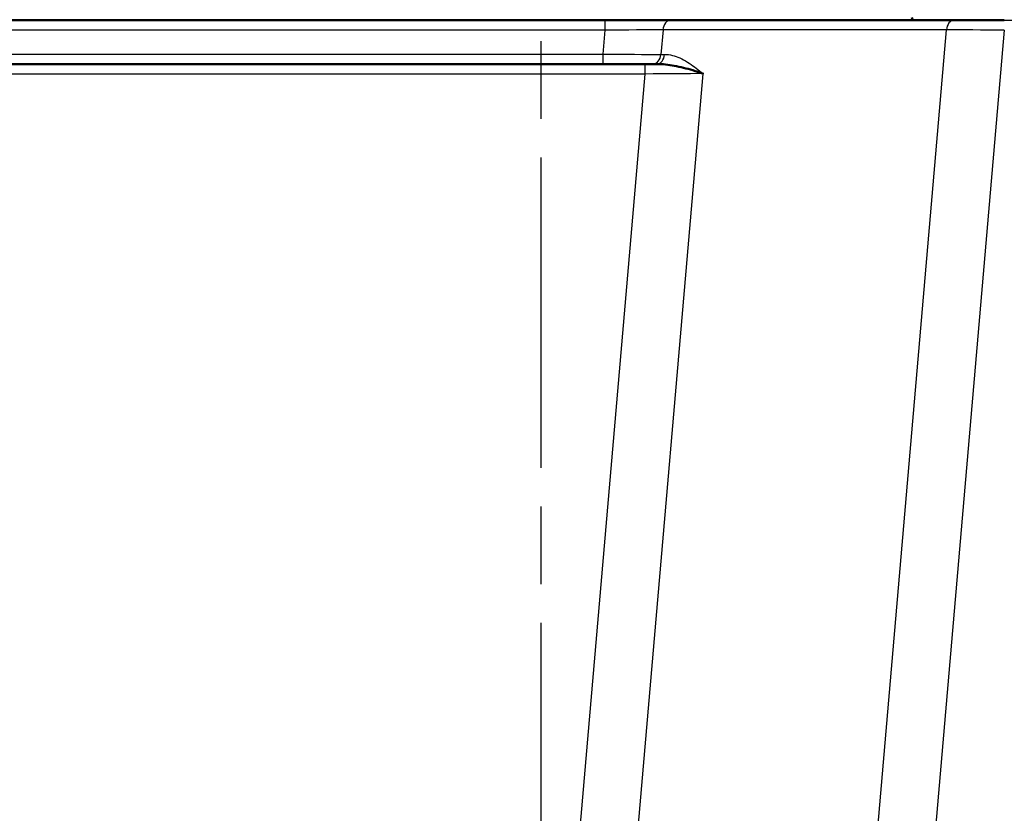
# Model space of a CAD drawing. Units: millimetres. Extents: x 0 to 2100, y 0 to 4103.
# Drawn here: x 705 to 884, y 1609 to 1754 of the extents above; entities that cross this region are included whole.
import ezdxf

# ---------------------------------------------------------------- set-up
doc = ezdxf.new("R2010")
doc.units = ezdxf.units.MM
doc.header["$LTSCALE"] = 10
doc.linetypes.add('CHAIN', pattern=[0.3543, 0.2362, -0.0295, 0.0591, -0.0295])
doc.linetypes.add('DASH_DOT', pattern=[0.182, 0.1181, -0.0295, 0.0049, -0.0295])
for name, color, linetype, lineweight in [('Centerline(ISO)', 7, 'DASH_DOT', 25), ('Dimensions(ISO)', 7, 'Continuous', 25), ('Hatch', 7, 'Continuous', 9), ('Visible Edges(ISO)', 7, 'Continuous', 50), ('Visible Tangent Edges(ISO)', 7, 'Continuous', 25)]:
    doc.layers.add(name, color=color, linetype=linetype, lineweight=lineweight)
doc.styles.add('Text_3.5mm', font='arial.ttf', dxfattribs={"width": 0.9})
doc.dimstyles.new('KS-STANDARD', dxfattribs={"dimscale": 10, "dimtxt": 3.5, "dimasz": 2.5, "dimexe": 3.175, "dimexo": 0, "dimgap": 0.8, "dimtad": 1, "dimdec": 1, "dimrnd": 1e-08, "dimtxsty": 'Text_3.5mm', "dimcen": 0.09, "dimdle": 10, "dimclrd": 7, "dimclre": 7, "dimclrt": 7, "dimadec": 0, "dimazin": 2, "dimtfac": 0.714286, "dimtdec": 4, "dimtmove": 0, "dimatfit": 3, "dimfxl": 1, "dimtolj": 1, "dimlwd": 25, "dimlwe": 25, "dimarcsym": 0})

# ---------------------------------------------------------------- blocks, each defined once
blk = doc.blocks.new('*D9')
at = {"layer": 'Defpoints', "color": 0, "linetype": 'Continuous', "transparency": 16777216}
for p in [(811.45, 1753.55), (832.82, 1523.71), (1292.82, 1523.71)]:
    blk.add_point(p, dxfattribs=at)
at = {"layer": 'Dimensions(ISO)', "color": 7, "linetype": 'Continuous', "lineweight": 25, "transparency": 16777216}
for p, q in [((811.45, 1753.55), (1324.57, 1753.55)), ((1292.82, 1728.55), (1292.82, 1548.71)), ((832.82, 1523.71), (1324.57, 1523.71))]:
    blk.add_line(p, q, dxfattribs=at)
at = {"layer": 'Dimensions(ISO)', "color": 7, "linetype": 'Continuous', "transparency": 16777216}
for points in [[(1288.66, 1728.55), (1296.99, 1728.55), (1292.82, 1753.55)], [(1288.66, 1548.71), (1296.99, 1548.71), (1292.82, 1523.71)]]:
    blk.add_solid(points, dxfattribs=at)
at = {"layer": 'Dimensions(ISO)', "color": 7, "linetype": 'Continuous', "lineweight": 25, "transparency": 16777216, "insert": (1266.94, 1603.62), "char_height": 35, "attachment_point": 4, "rotation": 90, "style": 'Text_3.5mm'}
blk.add_mtext('\\A1;230', dxfattribs=at)

msp = doc.modelspace()

# ---------------------------------------------------------------- hatches: boundary and pattern name
at = {"layer": 'Hatch'}
h = msp.add_hatch(dxfattribs=at)
h.set_pattern_fill('ANSI31', color=256, scale=254, style=0)
h.set_pattern_definition([(45, (0, 0), (-22.45064, 22.45064), [])])
edge = h.paths.add_edge_path()
edge.add_line((814.48, 1507.45), (829.81, 1507.45))
edge.add_ellipse((829.81, 1506.95), major_axis=(0.5, 0), ratio=1, start_angle=0, end_angle=90, ccw=False)
edge.add_line((830.31, 1506.95), (830.31, 1506))
edge.add_line((830.31, 1506), (831.8, 1506.4))
edge.add_ellipse((829.21, 1516.06), major_axis=(9.66, 2.59), ratio=1, start_angle=270, end_angle=309.1502)
edge.add_ellipse((845.42, 1504.34), major_axis=(5.86, 8.11), ratio=1, start_angle=38.8498, end_angle=90, ccw=False)
edge.add_line((844.89, 1514.33), (1019.06, 1523.46))
edge.add_line((1019.06, 1523.46), (1019.06, 1523.46))
edge.add_spline(control_points=[(1019.06, 1523.46), (1021.22, 1523.58), (1023.36, 1524.03), (1027.55, 1525.61), (1029.57, 1526.79), (1033.5, 1530.04), (1035.27, 1532.23), (1037.85, 1537.15), (1038.64, 1539.84), (1038.88, 1542.61)], knot_values=[-3.013811, -3.013811, -3.013811, -3.013811, -2.363186, -2.363186, -1.668504, -1.668504, -0.832546, -0.832546, 0, 0, 0, 0], degree=3, periodic=0)
edge.add_line((1038.88, 1542.61), (1055.98, 1738.07))
edge.add_ellipse((1061.96, 1737.55), major_axis=(0.52, 5.98), ratio=1, start_angle=31.1664, end_angle=90, ccw=False)
edge.add_line((1059.31, 1742.94), (1059.31, 1745.55))
edge.add_line((1059.31, 1745.55), (1061.81, 1745.55))
edge.add_line((1061.81, 1745.55), (1079.81, 1745.55))
edge.add_line((1079.81, 1745.55), (1079.35, 1752.15))
edge.add_ellipse((1077.85, 1752.05), major_axis=(1.5, 0.1), ratio=1, start_angle=0, end_angle=86)
edge.add_line((1077.85, 1753.55), (1053.14, 1753.55))
edge.add_ellipse((1053.14, 1751.55), major_axis=(0, 2), ratio=1, start_angle=0, end_angle=85)
edge.add_line((1051.15, 1751.72), (1033.25, 1547.15))
edge.add_spline(control_points=[(1033.25, 1547.15), (1033.12, 1545.61), (1032.75, 1544.1), (1031.51, 1541.14), (1030.62, 1539.73), (1028.2, 1537.01), (1026.6, 1535.8), (1023.01, 1534.08), (1021.08, 1533.59), (1019.1, 1533.48)], knot_values=[-2.152691, -2.152691, -2.152691, -2.152691, -1.687988, -1.687988, -1.191784, -1.191784, -0.594673, -0.594673, 0, 0, 0, 0], degree=3, periodic=0)
edge.add_line((1019.1, 1533.48), (1019.1, 1533.47))
edge.add_line((1019.1, 1533.47), (832.82, 1523.71))
edge.add_ellipse((833.01, 1520.22), major_axis=(-0.18, 3.5), ratio=1, start_angle=0, end_angle=83)
edge.add_line((829.51, 1520.46), (829.34, 1517.92))
edge.add_ellipse((828.34, 1517.99), major_axis=(-0.07, -0.998), ratio=1, start_angle=49, end_angle=90, ccw=False)
edge.add_line((829.05, 1517.29), (827.5, 1515.74))
edge.add_ellipse((826.79, 1516.45), major_axis=(0.707, -0.707), ratio=1, start_angle=330, end_angle=360, ccw=False)
edge.add_line((827.05, 1515.48), (815.5, 1512.39))
edge.add_ellipse((815.76, 1511.42), major_axis=(-0.966, -0.259), ratio=1, start_angle=270, end_angle=341)
edge.add_line((814.76, 1511.49), (814.69, 1510.45))
edge.add_line((814.69, 1510.45), (826.81, 1510.45))
edge.add_ellipse((826.81, 1510.35), major_axis=(0.1, 0), ratio=1, start_angle=2, end_angle=90, ccw=False)
edge.add_line((826.91, 1510.35), (826.93, 1509.95))
edge.add_ellipse((826.83, 1509.95), major_axis=(0.0035, -0.0999), ratio=1, start_angle=0, end_angle=90, ccw=False)
edge.add_line((826.83, 1509.85), (814.87, 1509.43))
edge.add_ellipse((814.92, 1508.23), major_axis=(1.16, 0.3), ratio=1, start_angle=77.4832, end_angle=90)
edge.add_line((814.61, 1509.39), (814.48, 1507.45))

# ---------------------------------------------------------------- linework, layer by layer
at = {"layer": 'Centerline(ISO)', "linetype": 'CHAIN', "ltscale": 23.990969}
msp.add_line((799.81, 821.82), (799.81, 1788.3), dxfattribs=at)
at = {"layer": 'Visible Edges(ISO)'}
for p, q in [((563.41, 1753.55), (811.45, 1753.55)), ((811.45, 1753.55), (823.43, 1753.55)), ((823.43, 1753.55), (875.19, 1753.55)), ((884.36, 1753.55), (875.19, 1753.55)), ((564.11, 1745.55), (818.76, 1745.55)), ((818.76, 1745.55), (820.92, 1745.55))]:
    msp.add_line(p, q, dxfattribs=at)
msp.add_arc((867.99, 1754.05), 0.5, 180, 270, dxfattribs=at)
msp.add_open_spline([(829.34, 1743.79), (829.33, 1743.8), (829.33, 1743.8), (829.32, 1743.8), (829.31, 1743.8), (829.3, 1743.81), (829.28, 1743.81), (828.7, 1744.02), (828.09, 1744.22), (827.45, 1744.41), (826.39, 1744.73), (825.25, 1745.02), (824.06, 1745.24), (823.05, 1745.42), (822, 1745.55), (820.92, 1745.55)], degree=3, knots=[0, 0, 0, 0, 0.0023127, 0.0023127, 0.0023127, 0.0079843, 0.0079843, 0.0079843, 0.2519814, 0.2519814, 0.2519814, 0.6568538, 0.6568538, 0.6568538, 1, 1, 1, 1], dxfattribs=at)
at = {"layer": 'Visible Tangent Edges(ISO)'}
for p, q in [((811.45, 1751.72), (811.45, 1753.55)), ((811.45, 1751.72), (563.41, 1751.72)), ((811.08, 1747.38), (811.45, 1751.72)), ((822.03, 1751.79), (821.64, 1747.31)), ((873.79, 1751.79), (822.03, 1751.79)), ((855.37, 1538), (873.79, 1751.79)), ((884.36, 1751.72), (866.06, 1539.39)), ((563.79, 1747.38), (811.08, 1747.38)), ((811.08, 1745.55), (811.08, 1747.38)), ((821.64, 1747.31), (822.33, 1747.31)), ((818.76, 1743.72), (818.76, 1745.55)), ((818.76, 1743.72), (564.11, 1743.72)), ((801.1, 1538.69), (818.76, 1743.72)), ((811.62, 1538.17), (829.34, 1743.79))]:
    msp.add_line(p, q, dxfattribs=at)
for centre, major_axis, ratio, start_param, end_param in [((823.43, 1751.55), (0, 2), 0.707107, 0, 1.448623), ((875.19, 1751.55), (0, 2), 0.707107, 0, 1.448623), ((811.32, 1751.55), (-15.07, -0.17), 0.011469, 3.922187, 4.703788), ((884.45, 1751.55), (-15.04, 0.17), 0.011514, 4.71901, 5.500611), ((810.98, 1747.55), (15.04, -0.17), 0.011514, 4.71901, 5.500611), ((820.24, 1747.55), (0, -2), 0.707107, 0, 1.448623), ((820.92, 1747.55), (0, -2), 0.707107, 0, 1.448623), ((818.63, 1743.55), (-15.07, -0.17), 0.011469, 3.922187, 4.703788)]:
    msp.add_ellipse(centre, major_axis=major_axis, ratio=ratio, start_param=start_param, end_param=end_param, dxfattribs=at)
msp.add_open_spline([(822.33, 1747.31), (823.28, 1747.31), (824.22, 1747.05), (825.1, 1746.66), (826.05, 1746.24), (826.95, 1745.66), (827.81, 1745.01), (828.22, 1744.71), (828.62, 1744.39), (829.01, 1744.07), (829.12, 1743.98), (829.22, 1743.89), (829.33, 1743.8), (829.33, 1743.8), (829.34, 1743.8), (829.34, 1743.79)], degree=3, knots=[0, 0, 0, 0, 0.368483, 0.368483, 0.368483, 0.764019, 0.764019, 0.764019, 0.948446, 0.948446, 0.948446, 0.997926, 0.997926, 0.997926, 1, 1, 1, 1], dxfattribs=at)

# ---------------------------------------------------------------- dimensions: what is measured, and where the dimension line sits
at = {"layer": 'Dimensions(ISO)', "color": 7, "linetype": 'Continuous', "lineweight": 25}
dim = msp.add_linear_dim(base=(1292.82, 1523.71), p1=(811.45, 1753.55), p2=(832.82, 1523.71), angle=270, dimstyle='KS-STANDARD', override={"dimgap": 0.8, "dimdec": 0, "dimtol": 0, "dimlim": 0, "dimtp": 0, "dimtm": 0, "dimtdec": 4, "dimtofl": 0, "dimatfit": 1}, dxfattribs=at)
dim.commit()
dim.dimension.update_dxf_attribs({"geometry": '*D9', "text_midpoint": (1292.82, 1638.63), "dimtype": 160})

doc.saveas('drawing.dxf')
